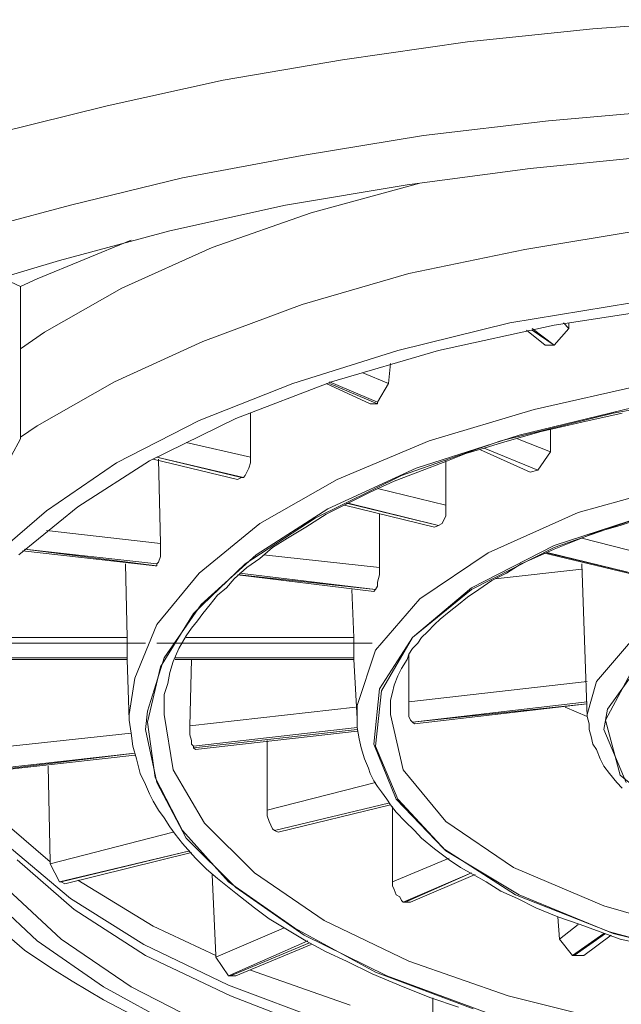
# Model space of a CAD drawing. Units: inches. Extents: x 200 to 481, y 33 to 249.
# Drawn here: x 402 to 404, y 150 to 151 of the extents above; entities that cross this region are included whole.
import ezdxf

# ---------------------------------------------------------------- set-up
doc = ezdxf.new("R2010")
doc.units = ezdxf.units.IN
doc.header["$MEASUREMENT"] = 0
doc.layers.add('Vordergrund', color=7, linetype='Continuous')

msp = doc.modelspace()

# ---------------------------------------------------------------- linework, layer by layer
at = {"layer": 'Vordergrund', "lineweight": 20}
for p, q in [((403.7586, 151.45), (403.5116, 151.4326)), ((403.5116, 151.4326), (403.2715, 151.4078)), ((403.2715, 151.4078), (403.0317, 151.3727)), ((403.0317, 151.3727), (402.8026, 151.3337)), ((402.8026, 151.3337), (402.5804, 151.2845)), ((402.5804, 151.2845), (402.3651, 151.2314)), ((403.6705, 151.2774), (403.4269, 151.2562)), ((403.4269, 151.2562), (403.1871, 151.2278)), ((403.1871, 151.2278), (402.9542, 151.1894)), ((402.9542, 151.1894), (402.7251, 151.1468)), ((403.6353, 151.1894), (403.3917, 151.1646)), ((402.7251, 151.1468), (402.5098, 151.094)), ((403.3917, 151.1646), (403.1554, 151.1329)), ((403.1554, 151.1329), (402.9225, 151.094)), ((403.1799, 151.1362), (402.9718, 151.0797)), ((402.5098, 151.094), (402.2979, 151.0373)), ((402.9225, 151.094), (402.7003, 151.0447)), ((402.9718, 151.0797), (402.7816, 151.0128)), ((402.7003, 151.0447), (402.4888, 150.988)), ((403.614, 151.048), (403.3811, 151.0092)), ((402.6262, 151.0268), (402.4461, 150.9527)), ((402.7816, 151.0128), (402.6087, 150.9351)), ((403.3811, 151.0092), (403.1589, 150.9632)), ((402.4888, 150.988), (402.2876, 150.9283)), ((403.1589, 150.9632), (402.9542, 150.9035)), ((402.3758, 150.9563), (402.4144, 150.9384)), ((402.4461, 150.9527), (402.4144, 150.9384)), ((402.4144, 150.9384), (402.4144, 150.6461)), ((402.6087, 150.9351), (402.4605, 150.8504)), ((402.9542, 150.9035), (402.7637, 150.8327)), ((403.5857, 150.9067), (403.3528, 150.8683)), ((403.6705, 150.9), (403.4376, 150.8643)), ((403.3528, 150.8683), (403.1378, 150.8151)), ((403.4376, 150.8643), (403.2154, 150.8151)), ((403.4551, 150.8683), (403.4658, 150.8575)), ((403.4658, 150.8575), (403.4658, 150.8683)), ((402.4605, 150.8504), (402.4144, 150.8187)), ((403.42, 150.8259), (403.3845, 150.8542)), ((403.4376, 150.8259), (403.3952, 150.8575)), ((403.3952, 150.8542), (403.4376, 150.8259)), ((403.4376, 150.8259), (403.4658, 150.8575)), ((402.7637, 150.8327), (402.5942, 150.7553)), ((403.42, 150.8259), (403.4376, 150.8259)), ((403.1378, 150.8151), (402.9366, 150.7519)), ((403.2154, 150.8151), (403.0107, 150.7553)), ((403.1199, 150.7519), (403.1234, 150.7903)), ((403.0707, 150.7727), (403.1199, 150.7519)), ((402.5942, 150.7553), (402.4461, 150.6706)), ((402.9366, 150.7519), (402.7568, 150.6811)), ((403.0107, 150.7553), (402.8271, 150.6849)), ((403.0848, 150.7129), (403, 150.7519)), ((403.0989, 150.7162), (403.0069, 150.7553)), ((403.0069, 150.7519), (403.0989, 150.7129)), ((403.0989, 150.7162), (403.1199, 150.7519)), ((403.6174, 150.7519), (403.399, 150.7023)), ((403.7797, 150.7345), (403.5506, 150.6954)), ((403.0848, 150.7129), (403.0989, 150.7129)), ((403.0989, 150.7129), (403.0989, 150.7162)), ((402.8553, 150.6106), (402.8553, 150.6954)), ((403.399, 150.7023), (403.1978, 150.6421)), ((403.5506, 150.6954), (403.3352, 150.6421)), ((403.5891, 150.7059), (403.3707, 150.653)), ((403.5681, 150.6954), (403.4906, 150.6778)), ((402.7568, 150.6811), (402.598, 150.5998)), ((402.8271, 150.6849), (402.6614, 150.6037)), ((403.4906, 150.6778), (403.4128, 150.6602)), ((402.4461, 150.6706), (402.4144, 150.6494)), ((403.4128, 150.6602), (403.3387, 150.6389)), ((403.4307, 150.6637), (403.4307, 150.6213)), ((402.3968, 150.6141), (402.4144, 150.6461)), ((402.732, 150.6389), (402.8553, 150.6106)), ((403.1978, 150.6421), (403.0214, 150.5681)), ((403.3352, 150.6421), (403.1447, 150.5753)), ((403.3707, 150.653), (403.173, 150.5896)), ((403.3387, 150.6389), (403.3035, 150.6282)), ((403.3669, 150.6461), (403.4307, 150.6213)), ((403.2681, 150.6177), (403.2329, 150.6037)), ((403.3035, 150.6282), (403.2681, 150.6177)), ((403.3917, 150.5822), (403.2963, 150.6246)), ((403.4059, 150.5858), (403.3035, 150.6282)), ((403.3035, 150.6282), (403.4059, 150.5858)), ((403.4059, 150.5858), (403.4307, 150.6213)), ((402.598, 150.5998), (402.464, 150.5081)), ((402.6614, 150.6037), (402.5239, 150.5155)), ((402.8305, 150.5681), (402.6686, 150.607)), ((402.8416, 150.572), (402.6755, 150.6106)), ((402.6755, 150.6106), (402.8378, 150.572)), ((402.6824, 150.4451), (402.679, 150.607)), ((402.8553, 150.5998), (402.8519, 150.5896)), ((402.8553, 150.6106), (402.8553, 150.5998)), ((403.2329, 150.6037), (403.1764, 150.5822)), ((403.2295, 150.5188), (403.2295, 150.6037)), ((402.8485, 150.5822), (402.845, 150.5753)), ((402.8519, 150.5896), (402.8485, 150.5822)), ((403.173, 150.5896), (403.0035, 150.5117)), ((403.1764, 150.5822), (403.1306, 150.5648)), ((403.3917, 150.5822), (403.4059, 150.5858)), ((402.8305, 150.5681), (402.8378, 150.572)), ((402.8378, 150.572), (402.8416, 150.572)), ((402.845, 150.5753), (402.8416, 150.572)), ((403.0214, 150.5681), (402.8733, 150.4837)), ((403.1447, 150.5753), (402.979, 150.494)), ((403.1306, 150.5648), (403.0848, 150.5436)), ((403.688, 150.5614), (403.4834, 150.5049)), ((403.0848, 150.5436), (403.0424, 150.5224)), ((403.0989, 150.5505), (403.2295, 150.5188)), ((402.464, 150.5081), (402.3544, 150.4132)), ((402.5239, 150.5155), (402.4109, 150.4235)), ((403.0035, 150.5117), (402.866, 150.4235)), ((403.0424, 150.5224), (403, 150.5012)), ((403.2081, 150.4764), (403.0352, 150.5188)), ((403.039, 150.5224), (403.2154, 150.48)), ((403.2154, 150.48), (403.0424, 150.5224)), ((403.2295, 150.5188), (403.2295, 150.5081)), ((403.2295, 150.5081), (403.2295, 150.4976)), ((403.4834, 150.5049), (403.3108, 150.4272)), ((403.6315, 150.5049), (403.4376, 150.4377)), ((403.6315, 150.5049), (403.4376, 150.4413)), ((402.979, 150.494), (402.845, 150.406)), ((403, 150.5012), (402.9615, 150.4764)), ((403.1024, 150.5012), (403.1024, 150.3991)), ((403.226, 150.4907), (403.2226, 150.4837)), ((403.2295, 150.4976), (403.226, 150.4907)), ((403.6174, 150.4976), (403.5643, 150.48)), ((402.464, 150.4699), (402.6824, 150.4451)), ((402.8733, 150.4837), (402.7568, 150.3884)), ((402.9615, 150.4764), (402.926, 150.4556)), ((403.2081, 150.4764), (403.2154, 150.48)), ((403.2226, 150.4837), (403.2154, 150.48)), ((403.5643, 150.48), (403.5151, 150.4659)), ((402.926, 150.4556), (402.8977, 150.4377)), ((403.4727, 150.4484), (403.4376, 150.4341)), ((403.5151, 150.4659), (403.4727, 150.4484)), ((403.4906, 150.4556), (403.614, 150.4235)), ((402.6721, 150.4024), (402.4178, 150.4308)), ((402.6755, 150.406), (402.4216, 150.4341)), ((402.4216, 150.4341), (402.6755, 150.4024)), ((402.6824, 150.4451), (402.6824, 150.4308)), ((402.6824, 150.4308), (402.6824, 150.4203)), ((402.8977, 150.4377), (402.8733, 150.4165)), ((403.4376, 150.4413), (403.2787, 150.36)), ((403.4376, 150.4377), (403.2787, 150.3567)), ((403.4376, 150.4341), (403.4059, 150.4203)), ((402.6824, 150.4203), (402.679, 150.4093)), ((402.866, 150.4235), (402.7603, 150.3283)), ((402.8733, 150.4165), (402.8485, 150.3991)), ((402.8801, 150.4235), (403.1024, 150.3991)), ((403.3108, 150.4272), (403.1799, 150.3391)), ((403.4059, 150.4203), (403.3742, 150.406)), ((403.5926, 150.3848), (403.4162, 150.4272)), ((403.4234, 150.4272), (403.5998, 150.3848)), ((403.5998, 150.3848), (403.4269, 150.4272)), ((402.619, 150.2651), (402.6156, 150.406)), ((402.6721, 150.4024), (402.6755, 150.4024)), ((402.679, 150.4093), (402.6755, 150.406)), ((402.6755, 150.4024), (402.6755, 150.406)), ((402.845, 150.406), (402.7461, 150.3107)), ((402.8485, 150.3991), (402.8236, 150.3776)), ((403.1024, 150.3991), (403.1024, 150.3848)), ((403.4906, 150.3956), (403.3246, 150.3776)), ((403.3742, 150.406), (403.3459, 150.3884)), ((403.501, 150.113), (403.4906, 150.406)), ((402.7568, 150.3884), (402.6755, 150.2895)), ((402.8236, 150.3776), (402.8095, 150.36)), ((403.0917, 150.3531), (402.8305, 150.3848)), ((403.0951, 150.3567), (402.8343, 150.3884)), ((402.8343, 150.3848), (403.0951, 150.3567)), ((403.1024, 150.3848), (403.0989, 150.3708)), ((403.3177, 150.3743), (403.2929, 150.3567)), ((403.3459, 150.3884), (403.3177, 150.3743)), ((402.8095, 150.36), (402.792, 150.346)), ((403.0496, 150.3567), (403.0531, 150.2651)), ((403.0917, 150.3531), (403.0951, 150.3567)), ((403.0989, 150.3636), (403.0951, 150.3567)), ((403.0989, 150.3708), (403.0989, 150.3636)), ((403.2787, 150.36), (403.1661, 150.2651)), ((403.2787, 150.3567), (403.1661, 150.2651)), ((403.2929, 150.3567), (403.2715, 150.3424)), ((402.792, 150.346), (402.7778, 150.3283)), ((403.1799, 150.3391), (403.0951, 150.2403)), ((403.2715, 150.3424), (403.2543, 150.3283)), ((402.7603, 150.3283), (402.6896, 150.2261)), ((402.7778, 150.3283), (402.7637, 150.3107)), ((403.2543, 150.3283), (403.2364, 150.3143)), ((402.7461, 150.3107), (402.6824, 150.2086)), ((402.7534, 150.2968), (402.7423, 150.2826)), ((402.7637, 150.3107), (402.7534, 150.2968)), ((403.2188, 150.3002), (403.2081, 150.2895)), ((403.2364, 150.3143), (403.2188, 150.3002)), ((402.6755, 150.2895), (402.6331, 150.187)), ((402.7423, 150.2826), (402.732, 150.2683)), ((403.2081, 150.2895), (403.1943, 150.2754)), ((403.6033, 150.279), (403.5189, 150.1805)), ((402.2945, 150.2651), (402.619, 150.2651)), ((402.619, 150.2261), (402.619, 150.2651)), ((402.732, 150.2683), (402.7179, 150.2435)), ((402.732, 150.2651), (403.0531, 150.2651)), ((403.0531, 150.2261), (403.0531, 150.2651)), ((403.1661, 150.2651), (403.1024, 150.1662)), ((403.1661, 150.2651), (403.1061, 150.1626)), ((403.1833, 150.2651), (403.1764, 150.2542)), ((403.1943, 150.2754), (403.1833, 150.2651)), ((402.6541, 150.2542), (402.2414, 150.2542)), ((403.0882, 150.2542), (402.6755, 150.2542)), ((402.7179, 150.2435), (402.7072, 150.2191)), ((403.0951, 150.2403), (403.06, 150.1345)), ((403.1661, 150.2435), (403.1589, 150.233)), ((403.1764, 150.2542), (403.1661, 150.2435)), ((402.619, 150.2227), (402.2735, 150.2227)), ((402.619, 150.2261), (402.2769, 150.2261)), ((402.2769, 150.2261), (402.619, 150.2261)), ((402.619, 150.2227), (402.619, 150.2261)), ((402.6225, 150.1063), (402.619, 150.2227)), ((402.6896, 150.2261), (402.6579, 150.1238)), ((402.7106, 150.2261), (403.0531, 150.2261)), ((403.0531, 150.2261), (402.7106, 150.2261)), ((403.0531, 150.2227), (402.7106, 150.2227)), ((402.7423, 150.2227), (402.7389, 150.0954)), ((403.0531, 150.2227), (403.0531, 150.2261)), ((403.06, 150.1097), (403.0531, 150.2227)), ((403.1554, 150.2227), (403.1447, 150.2053)), ((403.1589, 150.233), (403.1554, 150.2227)), ((403.1589, 150.233), (403.1589, 150.1414)), ((403.6105, 150.2261), (403.5399, 150.1271)), ((402.6824, 150.2086), (402.6579, 150.1026)), ((402.7072, 150.2191), (402.7003, 150.1979)), ((403.1447, 150.2053), (403.1378, 150.191)), ((403.5891, 150.2053), (403.5361, 150.1063)), ((402.6331, 150.187), (402.6225, 150.1169)), ((402.7003, 150.1979), (402.6969, 150.1767)), ((403.1378, 150.191), (403.1306, 150.1731)), ((402.6969, 150.1767), (402.6896, 150.1557)), ((403.1024, 150.1662), (403.0917, 150.0604)), ((403.1306, 150.1731), (403.1272, 150.159)), ((403.1589, 150.1414), (403.501, 150.1805)), ((403.5189, 150.1805), (403.501, 150.1169)), ((402.6896, 150.1557), (402.6896, 150.1378)), ((403.1061, 150.1626), (403.0951, 150.0566)), ((403.1272, 150.159), (403.1234, 150.1447)), ((402.6896, 150.1378), (402.6896, 150.1271)), ((402.6896, 150.1271), (402.6896, 150.1169)), ((402.7389, 150.0954), (403.0565, 150.1311)), ((403.06, 150.1345), (403.06, 150.1097)), ((403.1234, 150.1447), (403.1234, 150.1311)), ((403.1234, 150.1311), (403.1234, 150.1238)), ((403.1589, 150.1345), (403.1589, 150.1414)), ((403.1589, 150.1238), (403.1589, 150.1345)), ((403.501, 150.1414), (403.1661, 150.1026)), ((403.1661, 150.1026), (403.501, 150.1378)), ((403.501, 150.1378), (403.1695, 150.099)), ((403.4589, 150.1311), (403.501, 150.113)), ((403.5399, 150.1271), (403.5326, 150.0885)), ((402.6225, 150.1169), (402.6225, 150.1063)), ((402.6579, 150.1238), (402.6541, 150.0885)), ((402.6896, 150.1169), (402.7072, 150.0108)), ((403.06, 150.1097), (403.06, 150.0921)), ((403.1234, 150.1238), (403.1234, 150.1169)), ((403.1234, 150.1169), (403.1482, 150.0108)), ((403.1589, 150.113), (403.1589, 150.1238)), ((403.1623, 150.1063), (403.1589, 150.113)), ((403.501, 150.1169), (403.501, 150.113)), ((403.501, 150.113), (403.5044, 150.099)), ((402.6225, 150.1063), (402.6262, 150.0815)), ((402.6579, 150.1026), (402.6721, 149.9965)), ((402.7389, 150.0885), (402.7389, 150.0954)), ((403.06, 150.0921), (402.7461, 150.0566)), ((403.06, 150.0921), (403.0634, 150.0706)), ((403.1661, 150.1026), (403.1623, 150.1063)), ((403.1661, 150.1026), (403.1695, 150.099)), ((403.5044, 150.099), (403.5044, 150.0885)), ((403.5361, 150.1063), (403.5643, 150.0005)), ((402.2735, 150.0429), (402.6262, 150.0815)), ((402.6262, 150.0815), (402.6297, 150.0566)), ((402.6541, 150.0885), (402.6755, 149.9864)), ((402.6541, 150.0885), (402.6541, 150.0885)), ((402.7389, 150.0778), (402.7389, 150.0885)), ((402.7423, 150.0673), (402.7389, 150.0778)), ((402.7461, 150.053), (403.06, 150.0885)), ((403.06, 150.0849), (402.7496, 150.0498)), ((403.0634, 150.0706), (403.0672, 150.053)), ((403.5044, 150.0885), (403.5082, 150.0746)), ((403.5082, 150.0746), (403.5116, 150.0604)), ((403.5326, 150.0885), (403.5754, 149.9864)), ((403.5326, 150.0885), (403.5326, 150.0885)), ((402.6297, 150.0566), (402.6369, 150.0322)), ((402.7423, 150.0604), (402.7423, 150.0673)), ((402.7461, 150.0566), (402.7423, 150.0604)), ((402.7461, 150.0566), (402.7461, 150.053)), ((402.7461, 150.053), (402.7496, 150.0498)), ((402.887, 150.0673), (402.887, 149.9333)), ((403.0672, 150.053), (403.0741, 150.0322)), ((403.0917, 150.0604), (403.1344, 149.9545)), ((403.0951, 150.0566), (403.1378, 149.9545)), ((403.5116, 150.0604), (403.5189, 150.0498)), ((402.6331, 150.0429), (402.2876, 150.0038)), ((402.2876, 150.0005), (402.6331, 150.0429)), ((402.6331, 150.0389), (402.291, 150.0005)), ((402.6369, 150.0322), (402.6438, 150.0038)), ((403.0741, 150.0322), (403.0813, 150.0144)), ((403.5189, 150.0498), (403.5258, 150.0322)), ((403.5258, 150.0322), (403.5326, 150.0181)), ((402.4674, 150.0181), (402.4709, 149.8344)), ((403.0813, 150.0144), (403.0848, 150.0038)), ((403.5326, 150.0181), (403.5433, 150.0038)), ((402.6438, 150.0038), (402.6541, 149.9826)), ((402.6721, 149.9965), (402.7251, 149.8944)), ((402.7072, 150.0108), (402.7671, 149.9085)), ((403.0848, 150.0038), (403.0917, 149.9896)), ((403.1482, 150.0108), (403.2295, 149.9121)), ((403.5433, 150.0038), (403.5575, 149.9864)), ((403.5643, 150.0005), (403.6773, 149.9085)), ((402.6541, 149.9826), (402.6614, 149.9648)), ((402.6755, 149.9864), (402.732, 149.8801)), ((402.887, 149.9333), (403.0951, 149.9864)), ((403.0917, 149.9896), (403.0989, 149.979)), ((403.0989, 149.979), (403.1061, 149.9685)), ((403.5575, 149.9864), (403.5681, 149.9757)), ((402.6614, 149.9648), (402.6686, 149.9509)), ((403.1061, 149.9685), (403.1165, 149.9545)), ((402.6686, 149.9509), (402.679, 149.9333)), ((403.1199, 149.9473), (402.9015, 149.8944)), ((402.9015, 149.8944), (403.1199, 149.9473)), ((403.1234, 149.944), (402.9084, 149.8911)), ((403.1165, 149.9545), (403.1234, 149.944)), ((403.1234, 149.944), (403.1344, 149.9297)), ((403.1272, 149.9407), (403.1272, 149.7959)), ((403.1344, 149.9545), (403.226, 149.8592)), ((403.1378, 149.9545), (403.2295, 149.8556)), ((402.679, 149.9333), (402.6896, 149.9192)), ((402.6896, 149.9192), (402.7003, 149.9016)), ((402.887, 149.9264), (402.887, 149.9333)), ((402.887, 149.9225), (402.887, 149.9264)), ((402.8908, 149.9121), (402.887, 149.9225)), ((403.1344, 149.9297), (403.1516, 149.9121)), ((402.3934, 149.9016), (402.4709, 149.8344)), ((402.7003, 149.9016), (402.7106, 149.8873)), ((402.7671, 149.9085), (402.8626, 149.8133)), ((402.8943, 149.9049), (402.8908, 149.9121)), ((402.8977, 149.898), (402.8943, 149.9049)), ((403.1516, 149.9121), (403.1695, 149.8944)), ((403.2295, 149.9121), (403.3597, 149.8239)), ((402.4709, 149.8308), (402.7072, 149.8911)), ((402.7106, 149.8873), (402.7251, 149.8699)), ((402.7251, 149.8944), (402.8133, 149.7959)), ((402.9015, 149.8944), (402.8977, 149.898)), ((402.9015, 149.8944), (402.9084, 149.8911)), ((403.1695, 149.8944), (403.1833, 149.8801)), ((402.7251, 149.8699), (402.7496, 149.8417)), ((402.732, 149.8801), (402.8271, 149.7852)), ((403.1833, 149.8801), (403.2081, 149.8592)), ((402.3968, 149.8592), (402.5098, 149.764)), ((402.7389, 149.8556), (402.4888, 149.7959)), ((402.4922, 149.7959), (402.7389, 149.8556)), ((402.7423, 149.8524), (402.4991, 149.7921)), ((403.2081, 149.8592), (403.2364, 149.8381)), ((403.226, 149.8592), (403.3635, 149.771)), ((403.2295, 149.8556), (403.3707, 149.771)), ((402.4075, 149.8381), (402.517, 149.7428)), ((402.4709, 149.8344), (402.4709, 149.8308)), ((402.4709, 149.8308), (402.4888, 149.7959)), ((402.7496, 149.8417), (402.7706, 149.8203)), ((403.1272, 149.7959), (403.2364, 149.8417)), ((403.2364, 149.8381), (403.2577, 149.8239)), ((402.7706, 149.8203), (402.792, 149.8027)), ((402.7816, 149.81), (402.7885, 149.6546)), ((402.8626, 149.8133), (402.9966, 149.7218)), ((403.2787, 149.8133), (403.1482, 149.7568)), ((403.1516, 149.7568), (403.2787, 149.8133)), ((403.286, 149.81), (403.1623, 149.7568)), ((403.2577, 149.8239), (403.2825, 149.81)), ((403.2825, 149.81), (403.307, 149.7959)), ((403.3597, 149.8239), (403.5326, 149.7499)), ((402.4888, 149.7959), (402.4922, 149.7959)), ((402.4922, 149.7959), (402.4991, 149.7921)), ((402.5239, 149.7991), (402.6686, 149.7111)), ((402.792, 149.8027), (402.8271, 149.7743)), ((402.8133, 149.7959), (402.9401, 149.7075)), ((403.1272, 149.7884), (403.1272, 149.7959)), ((403.1306, 149.7816), (403.1272, 149.7884)), ((403.307, 149.7959), (403.3352, 149.7783)), ((402.3406, 149.7816), (402.4461, 149.6827)), ((402.3896, 149.7816), (402.4922, 149.6863)), ((402.8271, 149.7852), (402.958, 149.6935)), ((402.8271, 149.7743), (402.8626, 149.7462)), ((403.1344, 149.771), (403.1306, 149.7816)), ((403.1413, 149.7676), (403.1344, 149.771)), ((403.3352, 149.7783), (403.3669, 149.764)), ((403.3635, 149.771), (403.5433, 149.7003)), ((403.3707, 149.771), (403.5506, 149.697)), ((402.5098, 149.764), (402.6507, 149.6761)), ((403.1447, 149.7604), (403.1413, 149.7676)), ((403.1482, 149.7568), (403.1447, 149.7604)), ((403.1482, 149.7568), (403.1516, 149.7568)), ((403.1516, 149.7568), (403.1623, 149.7568)), ((403.3669, 149.764), (403.4024, 149.7462)), ((403.5326, 149.7499), (403.7407, 149.6899)), ((402.517, 149.7428), (402.6541, 149.6546)), ((402.8626, 149.7462), (402.8908, 149.7251)), ((403.4024, 149.7462), (403.4445, 149.7287)), ((402.6686, 149.7111), (402.7885, 149.6546)), ((402.8908, 149.7251), (402.926, 149.7039)), ((402.9966, 149.7218), (403.1589, 149.6439)), ((403.4445, 149.7287), (403.4872, 149.7144)), ((403.4445, 149.7287), (403.4479, 149.6863)), ((403.4479, 149.6863), (403.4834, 149.7144)), ((403.4872, 149.7144), (403.5258, 149.7003)), ((402.7885, 149.6513), (402.9187, 149.7075)), ((402.926, 149.7039), (402.9615, 149.6827)), ((402.9401, 149.7075), (403.0951, 149.6227)), ((402.958, 149.6935), (403.1165, 149.6155)), ((403.5326, 149.697), (403.4727, 149.6546)), ((403.4761, 149.6546), (403.5361, 149.697)), ((403.5471, 149.6935), (403.4941, 149.6546)), ((403.5258, 149.7003), (403.5643, 149.6863)), ((403.5433, 149.7003), (403.7552, 149.6439)), ((403.5506, 149.697), (403.7655, 149.6439)), ((402.3934, 149.6899), (402.4216, 149.6651)), ((402.4461, 149.6827), (402.5732, 149.5947)), ((402.4922, 149.6863), (402.6262, 149.5947)), ((402.6507, 149.6761), (402.8133, 149.5979)), ((402.9649, 149.6827), (402.8133, 149.6155)), ((402.8168, 149.6155), (402.9683, 149.6794)), ((402.9718, 149.6761), (402.8271, 149.6155)), ((402.9615, 149.6827), (403, 149.6618)), ((403.4479, 149.6863), (403.4727, 149.6546)), ((403.5643, 149.6863), (403.6105, 149.6761)), ((402.4216, 149.6651), (402.4743, 149.6298)), ((402.6541, 149.6546), (402.8168, 149.5771)), ((402.7885, 149.6546), (402.7885, 149.6513)), ((403, 149.6618), (403.039, 149.6439)), ((403.4727, 149.6546), (403.4761, 149.6546)), ((403.4761, 149.6546), (403.4941, 149.6546)), ((402.7885, 149.6513), (402.8133, 149.6155)), ((403.039, 149.6439), (403.0882, 149.6195)), ((403.1589, 149.6439), (403.3494, 149.5771)), ((402.4743, 149.6298), (402.5132, 149.6053)), ((402.8553, 149.6265), (403.0462, 149.5593)), ((403.0882, 149.6195), (403.1482, 149.5947)), ((403.0951, 149.6227), (403.2825, 149.5523)), ((402.5132, 149.6053), (402.5732, 149.5699)), ((402.8133, 149.6155), (402.8168, 149.6155)), ((402.8133, 149.5979), (403, 149.5275)), ((402.8168, 149.6155), (402.8271, 149.6155)), ((403.1165, 149.6155), (403.307, 149.5454)), ((402.5732, 149.5947), (402.7286, 149.5097)), ((402.6262, 149.5947), (402.7851, 149.5137)), ((403.1482, 149.5947), (403.2012, 149.5735)), ((402.5732, 149.5699), (402.6404, 149.5345)), ((402.8168, 149.5771), (403, 149.5065)), ((403.2012, 149.5735), (403.2543, 149.5557)), ((403.2047, 149.5735), (403.2047, 149.5137)), ((403.3494, 149.5771), (403.5643, 149.5239))]:
    msp.add_line(p, q, dxfattribs=at)

doc.saveas('drawing.dxf')
